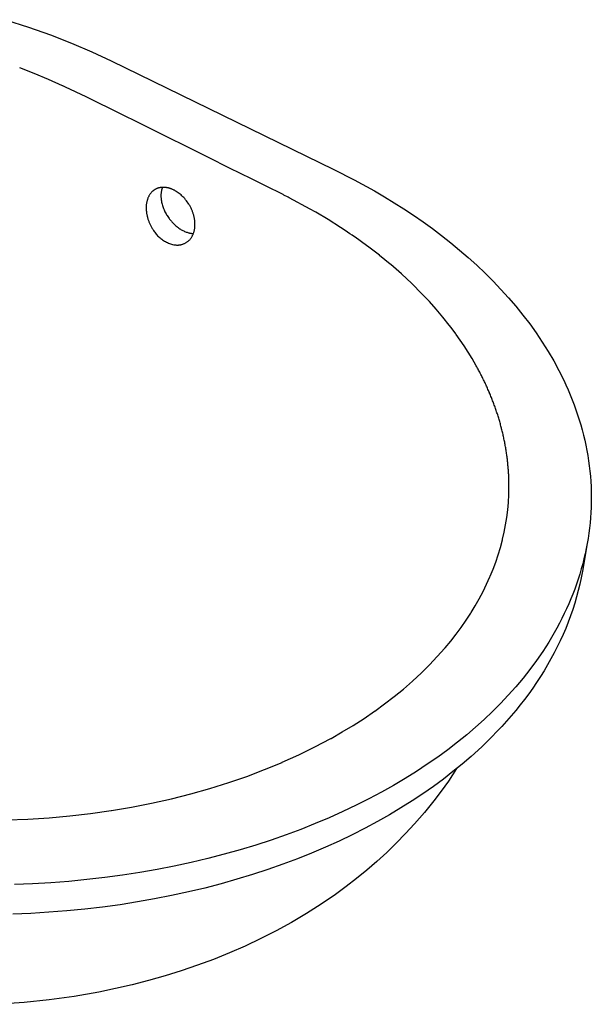
# Model space of a CAD drawing. Units: millimetres. Extents: x -626 to 626, y -417 to 417.
# Drawn here: x -322 to -126, y -417 to -80 of the extents above; entities that cross this region are included whole.
import ezdxf

# ---------------------------------------------------------------- set-up
doc = ezdxf.new("R2010")
doc.units = ezdxf.units.MM
doc.header["$MEASUREMENT"] = 0
doc.layers.add('Default', color=7, linetype='Continuous', true_color=0x000000)

msp = doc.modelspace()

# ---------------------------------------------------------------- linework, layer by layer
at = {"layer": 'Default', "color": 7, "true_color": 0xffffff}
for p, q in [((-326.46, -79.62), (-318.65, -82.13)), ((-318.65, -82.13), (-311.11, -84.8)), ((-311.11, -84.8), (-303.86, -87.64)), ((-303.86, -87.64), (-296.91, -90.62)), ((-296.91, -90.62), (-290.26, -93.73)), ((-290.26, -93.73), (-214.03, -130.89)), ((-316.67, -98.05), (-321.61, -96.15)), ((-311.78, -100.07), (-316.67, -98.05)), ((-306.93, -102.21), (-311.78, -100.07)), ((-306.85, -102.25), (-306.93, -102.21)), ((-305.96, -102.66), (-306.85, -102.25)), ((-298.89, -106.03), (-305.96, -102.66)), ((-296.3, -107.31), (-298.89, -106.03)), ((-289.18, -110.84), (-296.3, -107.31)), ((-278.55, -116.11), (-289.18, -110.84)), ((-257, -126.8), (-278.55, -116.11)), ((-249.76, -130.39), (-257, -126.8)), ((-242.29, -134.08), (-249.76, -130.39)), ((-214.03, -130.89), (-207.07, -134.43)), ((-235, -137.71), (-242.29, -134.08)), ((-207.07, -134.43), (-200.19, -138.21)), ((-275.84, -138.12), (-275.96, -138.21)), ((-275.72, -138.03), (-275.84, -138.12)), ((-275.6, -137.94), (-275.72, -138.03)), ((-275.47, -137.85), (-275.6, -137.94)), ((-275.34, -137.78), (-275.47, -137.85)), ((-275.21, -137.7), (-275.34, -137.78)), ((-275.08, -137.63), (-275.21, -137.7)), ((-274.95, -137.56), (-275.08, -137.63)), ((-274.81, -137.49), (-274.95, -137.56)), ((-274.67, -137.43), (-274.81, -137.49)), ((-274.53, -137.38), (-274.67, -137.43)), ((-274.39, -137.32), (-274.53, -137.38)), ((-274.24, -137.28), (-274.39, -137.32)), ((-274.1, -137.23), (-274.24, -137.28)), ((-273.95, -137.19), (-274.1, -137.23)), ((-273.8, -137.15), (-273.95, -137.19)), ((-273.65, -137.12), (-273.8, -137.15)), ((-273.49, -137.09), (-273.65, -137.12)), ((-273.34, -137.07), (-273.49, -137.09)), ((-273.18, -137.05), (-273.34, -137.07)), ((-273.03, -137.03), (-273.18, -137.05)), ((-273.1, -138.18), (-273.13, -138.34)), ((-273.06, -138.02), (-273.1, -138.18)), ((-273.02, -137.87), (-273.06, -138.02)), ((-272.87, -137.02), (-273.03, -137.03)), ((-272.98, -137.72), (-273.02, -137.87)), ((-272.94, -137.57), (-272.98, -137.72)), ((-272.9, -137.43), (-272.94, -137.57)), ((-272.85, -137.29), (-272.9, -137.43)), ((-272.71, -137.01), (-272.87, -137.02)), ((-272.8, -137.15), (-272.85, -137.29)), ((-272.74, -137.01), (-272.8, -137.15)), ((-272.55, -137.01), (-272.71, -137.01)), ((-272.39, -137.01), (-272.55, -137.01)), ((-272.22, -137.01), (-272.39, -137.01)), ((-272.06, -137.02), (-272.22, -137.01)), ((-271.89, -137.03), (-272.06, -137.02)), ((-271.73, -137.05), (-271.89, -137.03)), ((-271.56, -137.07), (-271.73, -137.05)), ((-271.39, -137.09), (-271.56, -137.07)), ((-271.22, -137.12), (-271.39, -137.09)), ((-271.05, -137.15), (-271.22, -137.12)), ((-270.88, -137.19), (-271.05, -137.15)), ((-270.71, -137.23), (-270.88, -137.19)), ((-270.54, -137.27), (-270.71, -137.23)), ((-270.37, -137.32), (-270.54, -137.27)), ((-270.2, -137.37), (-270.37, -137.32)), ((-270.03, -137.43), (-270.2, -137.37)), ((-269.86, -137.49), (-270.03, -137.43)), ((-269.69, -137.56), (-269.86, -137.49)), ((-269.52, -137.62), (-269.69, -137.56)), ((-269.35, -137.7), (-269.52, -137.62)), ((-269.18, -137.77), (-269.35, -137.7)), ((-269.01, -137.85), (-269.18, -137.77)), ((-268.84, -137.93), (-269.01, -137.85)), ((-268.67, -138.02), (-268.84, -137.93)), ((-268.5, -138.11), (-268.67, -138.02)), ((-268.34, -138.2), (-268.5, -138.11)), ((-233.94, -138.24), (-235, -137.71)), ((-277.98, -141.44), (-278.03, -141.64)), ((-277.92, -141.24), (-277.98, -141.44)), ((-277.85, -141.03), (-277.92, -141.24)), ((-277.78, -140.84), (-277.85, -141.03)), ((-277.71, -140.65), (-277.78, -140.84)), ((-277.63, -140.47), (-277.71, -140.65)), ((-277.55, -140.29), (-277.63, -140.47)), ((-277.46, -140.11), (-277.55, -140.29)), ((-277.37, -139.94), (-277.46, -140.11)), ((-277.27, -139.76), (-277.37, -139.94)), ((-277.17, -139.6), (-277.27, -139.76)), ((-277.06, -139.43), (-277.17, -139.6)), ((-276.96, -139.28), (-277.06, -139.43)), ((-276.84, -139.13), (-276.96, -139.28)), ((-276.73, -138.98), (-276.84, -139.13)), ((-276.61, -138.84), (-276.73, -138.98)), ((-276.48, -138.7), (-276.61, -138.84)), ((-276.35, -138.56), (-276.48, -138.7)), ((-276.22, -138.43), (-276.35, -138.56)), ((-276.15, -138.37), (-276.22, -138.43)), ((-276.08, -138.31), (-276.15, -138.37)), ((-275.96, -138.21), (-276.08, -138.31)), ((-273.26, -139.67), (-273.27, -139.85)), ((-273.27, -139.85), (-273.27, -140.03)), ((-273.27, -140.03), (-273.26, -140.21)), ((-273.25, -139.33), (-273.26, -139.5)), ((-273.26, -139.5), (-273.26, -139.67)), ((-273.26, -140.21), (-273.25, -140.39)), ((-273.24, -139.16), (-273.25, -139.33)), ((-273.25, -140.39), (-273.24, -140.57)), ((-273.22, -138.99), (-273.24, -139.16)), ((-273.24, -140.57), (-273.23, -140.75)), ((-273.23, -140.75), (-273.21, -140.93)), ((-273.2, -138.82), (-273.22, -138.99)), ((-273.21, -140.93), (-273.16, -141.3)), ((-273.18, -138.66), (-273.2, -138.82)), ((-273.16, -138.5), (-273.18, -138.66)), ((-273.13, -138.34), (-273.16, -138.5)), ((-273.16, -141.3), (-273.11, -141.68)), ((-268.17, -138.3), (-268.34, -138.2)), ((-268, -138.4), (-268.17, -138.3)), ((-267.67, -138.62), (-268, -138.4)), ((-267.35, -138.84), (-267.67, -138.62)), ((-267.02, -139.08), (-267.35, -138.84)), ((-266.7, -139.34), (-267.02, -139.08)), ((-266.39, -139.61), (-266.7, -139.34)), ((-266.08, -139.89), (-266.39, -139.61)), ((-265.75, -140.21), (-266.08, -139.89)), ((-265.43, -140.54), (-265.75, -140.21)), ((-265.12, -140.88), (-265.43, -140.54)), ((-264.82, -141.23), (-265.12, -140.88)), ((-264.53, -141.59), (-264.82, -141.23)), ((-231.45, -139.5), (-233.94, -138.24)), ((-231.2, -139.63), (-231.45, -139.5)), ((-229.71, -140.4), (-231.2, -139.63)), ((-229.38, -140.57), (-229.71, -140.4)), ((-222.2, -144.43), (-229.38, -140.57)), ((-200.19, -138.21), (-196.79, -140.2)), ((-196.79, -140.2), (-193.43, -142.26)), ((-278.3, -143.37), (-278.32, -143.6)), ((-278.32, -143.6), (-278.32, -143.82)), ((-278.32, -143.82), (-278.32, -144.05)), ((-278.32, -144.05), (-278.32, -144.28)), ((-278.32, -144.28), (-278.32, -144.52)), ((-278.32, -144.52), (-278.3, -144.75)), ((-278.29, -143.15), (-278.3, -143.37)), ((-278.3, -144.75), (-278.29, -144.99)), ((-278.27, -142.92), (-278.29, -143.15)), ((-278.24, -142.7), (-278.27, -142.92)), ((-278.21, -142.47), (-278.24, -142.7)), ((-278.17, -142.26), (-278.21, -142.47)), ((-278.13, -142.05), (-278.17, -142.26)), ((-278.08, -141.85), (-278.13, -142.05)), ((-278.03, -141.64), (-278.08, -141.85)), ((-273.11, -141.68), (-273.04, -142.05)), ((-273.04, -142.05), (-272.95, -142.43)), ((-272.95, -142.43), (-272.85, -142.8)), ((-272.85, -142.8), (-272.75, -143.18)), ((-272.75, -143.18), (-272.63, -143.55)), ((-272.63, -143.55), (-272.5, -143.92)), ((-272.5, -143.92), (-272.36, -144.29)), ((-272.36, -144.29), (-272.2, -144.65)), ((-272.2, -144.65), (-272.04, -145.01)), ((-264.26, -141.96), (-264.53, -141.59)), ((-263.96, -142.39), (-264.26, -141.96)), ((-263.68, -142.82), (-263.96, -142.39)), ((-263.55, -143.05), (-263.68, -142.82)), ((-263.42, -143.27), (-263.55, -143.05)), ((-263.29, -143.5), (-263.42, -143.27)), ((-263.17, -143.73), (-263.29, -143.5)), ((-263.05, -143.96), (-263.17, -143.73)), ((-262.93, -144.19), (-263.05, -143.96)), ((-262.82, -144.42), (-262.93, -144.19)), ((-262.72, -144.66), (-262.82, -144.42)), ((-262.62, -144.89), (-262.72, -144.66)), ((-262.52, -145.13), (-262.62, -144.89)), ((-222.19, -144.43), (-222.2, -144.43)), ((-220.44, -145.42), (-222.19, -144.43)), ((-193.43, -142.26), (-190.09, -144.38)), ((-190.09, -144.38), (-186.8, -146.56)), ((-278.29, -144.99), (-278.26, -145.23)), ((-278.26, -145.23), (-278.24, -145.47)), ((-278.24, -145.47), (-278.21, -145.71)), ((-278.21, -145.71), (-278.17, -145.94)), ((-278.17, -145.94), (-278.13, -146.18)), ((-278.13, -146.18), (-278.08, -146.43)), ((-278.08, -146.43), (-278.03, -146.67)), ((-278.03, -146.67), (-277.98, -146.91)), ((-277.98, -146.91), (-277.92, -147.16)), ((-277.92, -147.16), (-277.85, -147.4)), ((-277.85, -147.4), (-277.78, -147.64)), ((-277.78, -147.64), (-277.71, -147.87)), ((-277.71, -147.87), (-277.63, -148.11)), ((-277.63, -148.11), (-277.55, -148.35)), ((-272.04, -145.01), (-271.88, -145.36)), ((-271.88, -145.36), (-271.7, -145.7)), ((-271.7, -145.7), (-271.51, -146.04)), ((-271.51, -146.04), (-271.32, -146.37)), ((-271.32, -146.37), (-271.12, -146.7)), ((-271.12, -146.7), (-270.92, -147.01)), ((-270.92, -147.01), (-270.71, -147.32)), ((-270.71, -147.32), (-270.5, -147.62)), ((-270.5, -147.62), (-270.28, -147.91)), ((-270.28, -147.91), (-270.1, -148.15)), ((-270.1, -148.15), (-269.9, -148.39)), ((-262.43, -145.37), (-262.52, -145.13)), ((-262.34, -145.62), (-262.43, -145.37)), ((-262.26, -145.85), (-262.34, -145.62)), ((-262.18, -146.09), (-262.26, -145.85)), ((-262.11, -146.33), (-262.18, -146.09)), ((-262.04, -146.57), (-262.11, -146.33)), ((-261.98, -146.82), (-262.04, -146.57)), ((-261.92, -147.06), (-261.98, -146.82)), ((-261.86, -147.31), (-261.92, -147.06)), ((-261.81, -147.55), (-261.86, -147.31)), ((-261.77, -147.79), (-261.81, -147.55)), ((-261.73, -148.03), (-261.77, -147.79)), ((-261.7, -148.26), (-261.73, -148.03)), ((-261.67, -148.5), (-261.7, -148.26)), ((-220.3, -145.5), (-220.44, -145.42)), ((-216.03, -148.04), (-220.3, -145.5)), ((-211.84, -150.7), (-216.03, -148.04)), ((-186.8, -146.56), (-183.55, -148.81)), ((-277.55, -148.35), (-277.46, -148.59)), ((-277.46, -148.59), (-277.37, -148.83)), ((-277.37, -148.83), (-277.27, -149.07)), ((-277.27, -149.07), (-277.07, -149.54)), ((-277.07, -149.54), (-276.85, -150)), ((-276.85, -150), (-276.61, -150.45)), ((-276.61, -150.45), (-276.35, -150.9)), ((-276.35, -150.9), (-276.22, -151.12)), ((-276.22, -151.12), (-276.09, -151.34)), ((-276.09, -151.34), (-275.95, -151.55)), ((-275.95, -151.55), (-275.8, -151.77)), ((-269.9, -148.39), (-269.7, -148.62)), ((-269.7, -148.62), (-269.49, -148.86)), ((-269.49, -148.86), (-269.28, -149.09)), ((-269.28, -149.09), (-269.06, -149.32)), ((-269.06, -149.32), (-268.83, -149.54)), ((-268.83, -149.54), (-268.6, -149.77)), ((-268.6, -149.77), (-268.36, -149.98)), ((-268.36, -149.98), (-268.12, -150.19)), ((-268.12, -150.19), (-267.87, -150.4)), ((-267.87, -150.4), (-267.62, -150.6)), ((-267.62, -150.6), (-267.36, -150.8)), ((-267.36, -150.8), (-267.1, -150.99)), ((-267.1, -150.99), (-266.83, -151.17)), ((-266.83, -151.17), (-266.57, -151.34)), ((-266.57, -151.34), (-266.29, -151.5)), ((-266.29, -151.5), (-266.02, -151.66)), ((-266.02, -151.66), (-265.74, -151.81)), ((-261.82, -151.69), (-261.78, -151.48)), ((-261.78, -151.48), (-261.74, -151.27)), ((-261.74, -151.27), (-261.7, -151.05)), ((-261.7, -151.05), (-261.68, -150.82)), ((-261.68, -150.82), (-261.65, -150.6)), ((-261.65, -148.74), (-261.67, -148.5)), ((-261.63, -148.98), (-261.65, -148.74)), ((-261.65, -150.6), (-261.63, -150.37)), ((-261.62, -149.22), (-261.63, -148.98)), ((-261.63, -150.37), (-261.62, -150.14)), ((-261.61, -149.46), (-261.62, -149.22)), ((-261.62, -150.14), (-261.61, -149.92)), ((-261.61, -149.69), (-261.61, -149.46)), ((-261.61, -149.92), (-261.61, -149.69)), ((-210.2, -151.78), (-211.84, -150.7)), ((-183.55, -148.81), (-180.34, -151.13)), ((-180.34, -151.13), (-177.18, -153.51)), ((-275.8, -151.77), (-275.59, -152.08)), ((-275.59, -152.08), (-275.38, -152.39)), ((-275.38, -152.39), (-275.15, -152.69)), ((-275.15, -152.69), (-274.91, -152.99)), ((-274.91, -152.99), (-274.66, -153.27)), ((-274.66, -153.27), (-274.41, -153.55)), ((-274.41, -153.55), (-274.14, -153.81)), ((-274.14, -153.81), (-273.87, -154.07)), ((-273.87, -154.07), (-273.58, -154.32)), ((-273.58, -154.32), (-273.29, -154.55)), ((-273.29, -154.55), (-272.99, -154.78)), ((-272.99, -154.78), (-272.68, -155)), ((-272.68, -155), (-272.36, -155.21)), ((-265.74, -151.81), (-265.46, -151.95)), ((-265.46, -151.95), (-265.18, -152.08)), ((-265.18, -152.08), (-264.9, -152.19)), ((-264.9, -152.19), (-264.62, -152.3)), ((-264.62, -152.3), (-264.34, -152.4)), ((-264.34, -152.4), (-264.06, -152.49)), ((-264.06, -152.49), (-263.78, -152.57)), ((-263.78, -152.57), (-263.64, -152.6)), ((-263.64, -152.6), (-263.5, -152.64)), ((-263.56, -155.05), (-263.43, -154.92)), ((-263.5, -152.64), (-263.36, -152.67)), ((-263.43, -154.92), (-263.3, -154.77)), ((-263.36, -152.67), (-263.23, -152.69)), ((-263.3, -154.77), (-263.18, -154.63)), ((-263.23, -152.69), (-263.09, -152.72)), ((-263.18, -154.63), (-263.06, -154.47)), ((-263.09, -152.72), (-262.95, -152.74)), ((-263.06, -154.47), (-262.95, -154.32)), ((-262.95, -152.74), (-262.82, -152.76)), ((-262.95, -154.32), (-262.84, -154.15)), ((-262.84, -154.15), (-262.73, -153.99)), ((-262.82, -152.76), (-262.68, -152.77)), ((-262.73, -153.99), (-262.63, -153.81)), ((-262.68, -152.77), (-262.55, -152.79)), ((-262.63, -153.81), (-262.53, -153.64)), ((-262.55, -152.79), (-262.42, -152.8)), ((-262.53, -153.64), (-262.44, -153.46)), ((-262.44, -153.46), (-262.35, -153.28)), ((-262.42, -152.8), (-262.28, -152.81)), ((-262.35, -153.28), (-262.27, -153.1)), ((-262.28, -152.81), (-262.15, -152.81)), ((-262.27, -153.1), (-262.19, -152.91)), ((-262.19, -152.91), (-262.12, -152.71)), ((-262.12, -152.71), (-262.05, -152.51)), ((-262.05, -152.51), (-261.98, -152.31)), ((-261.98, -152.31), (-261.92, -152.1)), ((-261.92, -152.1), (-261.87, -151.9)), ((-261.87, -151.9), (-261.82, -151.69)), ((-209.38, -152.33), (-210.2, -151.78)), ((-208.58, -152.87), (-209.38, -152.33)), ((-208.57, -152.88), (-208.58, -152.87)), ((-207.78, -153.43), (-208.57, -152.88)), ((-206.98, -153.98), (-207.78, -153.43)), ((-207.78, -153.43), (-207.78, -153.43)), ((-206.84, -154.08), (-206.98, -153.98)), ((-202.94, -156.89), (-206.84, -154.08)), ((-177.18, -153.51), (-174.08, -155.95)), ((-272.36, -155.21), (-272.04, -155.4)), ((-272.04, -155.4), (-271.71, -155.58)), ((-271.71, -155.58), (-271.37, -155.76)), ((-271.37, -155.76), (-271.03, -155.92)), ((-271.03, -155.92), (-270.69, -156.07)), ((-270.69, -156.07), (-270.34, -156.2)), ((-270.34, -156.2), (-269.98, -156.33)), ((-269.98, -156.33), (-269.62, -156.44)), ((-269.62, -156.44), (-269.26, -156.54)), ((-269.26, -156.54), (-268.89, -156.63)), ((-268.89, -156.63), (-268.52, -156.7)), ((-268.52, -156.7), (-268.32, -156.73)), ((-268.32, -156.73), (-268.12, -156.74)), ((-268.12, -156.74), (-267.92, -156.76)), ((-267.92, -156.76), (-267.71, -156.76)), ((-267.71, -156.76), (-267.51, -156.76)), ((-267.51, -156.76), (-267.31, -156.75)), ((-267.31, -156.75), (-267.11, -156.73)), ((-267.11, -156.73), (-266.91, -156.71)), ((-266.91, -156.71), (-266.71, -156.68)), ((-266.71, -156.68), (-266.51, -156.64)), ((-266.51, -156.64), (-266.31, -156.6)), ((-266.31, -156.6), (-266.12, -156.55)), ((-266.12, -156.55), (-265.93, -156.49)), ((-265.93, -156.49), (-265.73, -156.43)), ((-265.73, -156.43), (-265.55, -156.36)), ((-265.55, -156.36), (-265.36, -156.28)), ((-265.36, -156.28), (-265.18, -156.2)), ((-265.18, -156.2), (-264.99, -156.11)), ((-264.99, -156.11), (-264.82, -156.01)), ((-264.82, -156.01), (-264.64, -155.91)), ((-264.64, -155.91), (-264.47, -155.8)), ((-264.47, -155.8), (-264.31, -155.69)), ((-264.31, -155.69), (-264.14, -155.57)), ((-264.14, -155.57), (-263.98, -155.44)), ((-263.98, -155.44), (-263.84, -155.32)), ((-263.84, -155.32), (-263.7, -155.19)), ((-263.7, -155.19), (-263.56, -155.05)), ((-202.13, -157.49), (-202.94, -156.89)), ((-198.5, -160.28), (-202.13, -157.49)), ((-174.08, -155.95), (-171.04, -158.46)), ((-198.41, -160.36), (-198.5, -160.28)), ((-194.76, -163.33), (-198.41, -160.36)), ((-171.04, -158.46), (-168.07, -161.03)), ((-168.07, -161.03), (-165.16, -163.66)), ((-194.63, -163.44), (-194.76, -163.33)), ((-190.95, -166.65), (-194.63, -163.44)), ((-165.16, -163.66), (-162.32, -166.35)), ((-187.38, -169.97), (-190.95, -166.65)), ((-162.32, -166.35), (-159.56, -169.11)), ((-183.92, -173.41), (-187.38, -169.97)), ((-159.56, -169.11), (-156.88, -171.92)), ((-183.8, -173.54), (-183.92, -173.41)), ((-181.38, -176.1), (-183.8, -173.54)), ((-156.88, -171.92), (-154.28, -174.8)), ((-154.28, -174.8), (-151.77, -177.73)), ((-179.04, -178.72), (-181.38, -176.1)), ((-151.77, -177.73), (-149.36, -180.71)), ((-176.77, -181.4), (-179.04, -178.72)), ((-174.57, -184.15), (-176.77, -181.4)), ((-149.36, -180.71), (-147.04, -183.75)), ((-173.94, -184.97), (-174.57, -184.15)), ((-172.29, -187.2), (-173.94, -184.97)), ((-147.04, -183.75), (-144.83, -186.84)), ((-172.16, -187.38), (-172.29, -187.2)), ((-170.81, -189.28), (-172.16, -187.38)), ((-144.83, -186.84), (-142.72, -189.98)), ((-169.51, -191.21), (-170.81, -189.28)), ((-166.75, -195.62), (-169.51, -191.21)), ((-142.72, -189.98), (-140.72, -193.17)), ((-140.72, -193.17), (-138.83, -196.4)), ((-165.31, -198.13), (-166.75, -195.62)), ((-165.11, -198.49), (-165.31, -198.13)), ((-164.91, -198.85), (-165.11, -198.49)), ((-164.72, -199.21), (-164.91, -198.85)), ((-138.83, -196.4), (-137.06, -199.67)), ((-164.53, -199.57), (-164.72, -199.21)), ((-164.33, -199.94), (-164.53, -199.57)), ((-164.14, -200.3), (-164.33, -199.94)), ((-163.95, -200.66), (-164.14, -200.3)), ((-163.77, -201.03), (-163.95, -200.66)), ((-163.58, -201.39), (-163.77, -201.03)), ((-163.4, -201.76), (-163.58, -201.39)), ((-163.21, -202.12), (-163.4, -201.76)), ((-163.03, -202.49), (-163.21, -202.12)), ((-137.06, -199.67), (-135.41, -202.99)), ((-162.85, -202.85), (-163.03, -202.49)), ((-162.68, -203.22), (-162.85, -202.85)), ((-162.5, -203.59), (-162.68, -203.22)), ((-162.33, -203.95), (-162.5, -203.59)), ((-162.16, -204.32), (-162.33, -203.95)), ((-161.99, -204.69), (-162.16, -204.32)), ((-161.82, -205.06), (-161.99, -204.69)), ((-161.65, -205.43), (-161.82, -205.06)), ((-161.49, -205.79), (-161.65, -205.43)), ((-135.41, -202.99), (-134.63, -204.66)), ((-134.63, -204.66), (-133.89, -206.34)), ((-161.32, -206.16), (-161.49, -205.79)), ((-161.16, -206.53), (-161.32, -206.16)), ((-161, -206.91), (-161.16, -206.53)), ((-160.84, -207.28), (-161, -206.91)), ((-160.77, -207.44), (-160.84, -207.28)), ((-160.62, -207.81), (-160.77, -207.44)), ((-160.46, -208.19), (-160.62, -207.81)), ((-160.31, -208.56), (-160.46, -208.19)), ((-160.16, -208.93), (-160.31, -208.56)), ((-160.01, -209.3), (-160.16, -208.93)), ((-133.89, -206.34), (-133.17, -208.03)), ((-133.17, -208.03), (-132.49, -209.72)), ((-159.87, -209.68), (-160.01, -209.3)), ((-159.72, -210.05), (-159.87, -209.68)), ((-159.58, -210.42), (-159.72, -210.05)), ((-159.44, -210.8), (-159.58, -210.42)), ((-159.3, -211.17), (-159.44, -210.8)), ((-159.16, -211.55), (-159.3, -211.17)), ((-159.02, -211.92), (-159.16, -211.55)), ((-158.89, -212.3), (-159.02, -211.92)), ((-158.76, -212.67), (-158.89, -212.3)), ((-132.49, -209.72), (-131.84, -211.43)), ((-131.84, -211.43), (-131.22, -213.14)), ((-158.63, -213.05), (-158.76, -212.67)), ((-158.5, -213.42), (-158.63, -213.05)), ((-158.37, -213.8), (-158.5, -213.42)), ((-158.25, -214.18), (-158.37, -213.8)), ((-158.12, -214.56), (-158.25, -214.18)), ((-158, -214.93), (-158.12, -214.56)), ((-157.88, -215.31), (-158, -214.93)), ((-157.76, -215.69), (-157.88, -215.31)), ((-157.65, -216.07), (-157.76, -215.69)), ((-131.22, -213.14), (-130.63, -214.86)), ((-130.63, -214.86), (-130.08, -216.59)), ((-157.53, -216.45), (-157.65, -216.07)), ((-157.42, -216.83), (-157.53, -216.45)), ((-157.31, -217.21), (-157.42, -216.83)), ((-157.2, -217.59), (-157.31, -217.21)), ((-157.09, -217.97), (-157.2, -217.59)), ((-156.99, -218.35), (-157.09, -217.97)), ((-156.89, -218.73), (-156.99, -218.35)), ((-156.78, -219.11), (-156.89, -218.73)), ((-130.08, -216.59), (-129.56, -218.32)), ((-129.56, -218.32), (-129.07, -220.06)), ((-156.69, -219.49), (-156.78, -219.11)), ((-156.64, -219.67), (-156.69, -219.49)), ((-156.54, -220.05), (-156.64, -219.67)), ((-156.45, -220.43), (-156.54, -220.05)), ((-156.36, -220.81), (-156.45, -220.43)), ((-156.26, -221.2), (-156.36, -220.81)), ((-156.18, -221.58), (-156.26, -221.2)), ((-156.09, -221.96), (-156.18, -221.58)), ((-156, -222.35), (-156.09, -221.96)), ((-155.92, -222.73), (-156, -222.35)), ((-129.07, -220.06), (-128.62, -221.8)), ((-128.62, -221.8), (-128.21, -223.55)), ((-155.84, -223.12), (-155.92, -222.73)), ((-155.76, -223.5), (-155.84, -223.12)), ((-155.68, -223.88), (-155.76, -223.5)), ((-155.6, -224.27), (-155.68, -223.88)), ((-155.53, -224.65), (-155.6, -224.27)), ((-155.46, -225.04), (-155.53, -224.65)), ((-155.39, -225.43), (-155.46, -225.04)), ((-155.32, -225.81), (-155.39, -225.43)), ((-155.25, -226.2), (-155.32, -225.81)), ((-128.21, -223.55), (-127.83, -225.3)), ((-127.83, -225.3), (-127.48, -227.06)), ((-155.19, -226.58), (-155.25, -226.2)), ((-155.12, -226.97), (-155.19, -226.58)), ((-155.06, -227.36), (-155.12, -226.97)), ((-155, -227.74), (-155.06, -227.36)), ((-154.95, -228.13), (-155, -227.74)), ((-154.89, -228.52), (-154.95, -228.13)), ((-154.84, -228.91), (-154.89, -228.52)), ((-154.79, -229.29), (-154.84, -228.91)), ((-127.48, -227.06), (-127.17, -228.82)), ((-127.17, -228.82), (-126.89, -230.59)), ((-154.74, -229.68), (-154.79, -229.29)), ((-154.69, -230.07), (-154.74, -229.68)), ((-154.64, -230.46), (-154.69, -230.07)), ((-154.6, -230.85), (-154.64, -230.46)), ((-154.56, -231.24), (-154.6, -230.85)), ((-154.52, -231.63), (-154.56, -231.24)), ((-154.48, -232.01), (-154.52, -231.63)), ((-154.47, -232.19), (-154.48, -232.01)), ((-154.43, -232.58), (-154.47, -232.19)), ((-126.89, -230.59), (-126.65, -232.36)), ((-126.65, -232.36), (-126.44, -234.13)), ((-154.4, -232.97), (-154.43, -232.58)), ((-154.37, -233.36), (-154.4, -232.97)), ((-154.34, -233.75), (-154.37, -233.36)), ((-154.31, -234.14), (-154.34, -233.75)), ((-154.29, -234.53), (-154.31, -234.14)), ((-154.26, -234.92), (-154.29, -234.53)), ((-154.24, -235.31), (-154.26, -234.92)), ((-154.22, -235.7), (-154.24, -235.31)), ((-154.21, -236.09), (-154.22, -235.7)), ((-126.44, -234.13), (-126.27, -235.9)), ((-126.27, -235.9), (-126.14, -237.67)), ((-154.19, -236.48), (-154.21, -236.09)), ((-154.18, -236.88), (-154.19, -236.48)), ((-154.17, -237.27), (-154.18, -236.88)), ((-154.14, -239.75), (-154.17, -237.27)), ((-126.14, -237.67), (-126.04, -239.45)), ((-154.34, -244.72), (-154.2, -242.24)), ((-154.2, -242.24), (-154.14, -239.75)), ((-126.04, -239.45), (-125.98, -241.23)), ((-125.98, -241.23), (-125.95, -243)), ((-154.58, -247.43), (-154.35, -244.89)), ((-154.35, -244.89), (-154.34, -244.72)), ((-125.96, -244.78), (-126.01, -246.56)), ((-125.95, -243), (-125.96, -244.78)), ((-154.9, -249.97), (-154.58, -247.43)), ((-126.09, -248.33), (-126.21, -250.1)), ((-126.01, -246.56), (-126.09, -248.33)), ((-155.78, -255), (-155.3, -252.49)), ((-155.3, -252.49), (-154.9, -249.97)), ((-126.37, -251.87), (-126.56, -253.64)), ((-126.21, -250.1), (-126.37, -251.87)), ((-156.35, -257.49), (-155.78, -255)), ((-126.78, -255.41), (-127.05, -257.17)), ((-126.56, -253.64), (-126.78, -255.41)), ((-157.08, -260.26), (-156.4, -257.72)), ((-156.4, -257.72), (-156.35, -257.49)), ((-127.35, -258.93), (-129, -268.42)), ((-127.35, -258.93), (-127.68, -260.69)), ((-127.05, -257.17), (-127.35, -258.93)), ((-158.67, -265.27), (-157.83, -262.77)), ((-157.83, -262.77), (-157.08, -260.26)), ((-128.05, -262.44), (-128.46, -264.18)), ((-127.68, -260.69), (-128.05, -262.44)), ((-159.59, -267.73), (-158.67, -265.27)), ((-128.9, -265.92), (-129.37, -267.65)), ((-128.46, -264.18), (-128.9, -265.92)), ((-160.59, -270.16), (-159.59, -267.73)), ((-129.88, -269.38), (-130.43, -271.1)), ((-129.37, -267.65), (-129.88, -269.38)), ((-129, -268.42), (-129.42, -270.63)), ((-163.02, -275.37), (-161.81, -272.89)), ((-161.81, -272.89), (-160.67, -270.37)), ((-160.67, -270.37), (-160.59, -270.16)), ((-131.01, -272.82), (-131.62, -274.52)), ((-130.43, -271.1), (-131.01, -272.82)), ((-129.89, -272.83), (-130.42, -275.03)), ((-129.42, -270.63), (-129.89, -272.83)), ((-164.31, -277.82), (-163.02, -275.37)), ((-132.27, -276.22), (-132.95, -277.91)), ((-131.62, -274.52), (-132.27, -276.22)), ((-130.42, -275.03), (-131, -277.22)), ((-165.67, -280.22), (-164.31, -277.82)), ((-133.66, -279.59), (-134.41, -281.26)), ((-132.95, -277.91), (-133.66, -279.59)), ((-131.64, -279.4), (-132.33, -281.57)), ((-131, -277.22), (-131.64, -279.4)), ((-168.83, -285.22), (-167.22, -282.76)), ((-167.22, -282.76), (-167.11, -282.58)), ((-167.11, -282.58), (-165.67, -280.22)), ((-135.19, -282.92), (-136, -284.58)), ((-134.41, -281.26), (-135.19, -282.92)), ((-132.33, -281.57), (-133.08, -283.72)), ((-170.5, -287.64), (-168.83, -285.22)), ((-136.85, -286.22), (-137.72, -287.85)), ((-136, -284.58), (-136.85, -286.22)), ((-133.87, -285.86), (-134.73, -287.99)), ((-133.08, -283.72), (-133.87, -285.86)), ((-172.25, -290), (-170.5, -287.64)), ((-138.63, -289.47), (-140.54, -292.68)), ((-137.72, -287.85), (-138.63, -289.47)), ((-134.73, -287.99), (-135.63, -290.11)), ((-175.94, -294.58), (-174.06, -292.31)), ((-174.06, -292.31), (-172.25, -290)), ((-140.54, -292.68), (-142.56, -295.84)), ((-136.59, -292.21), (-137.59, -294.3)), ((-135.63, -290.11), (-136.59, -292.21)), ((-178.66, -297.65), (-176.06, -294.71)), ((-176.06, -294.71), (-175.94, -294.58)), ((-142.56, -295.84), (-144.7, -298.95)), ((-138.65, -296.37), (-139.76, -298.42)), ((-137.59, -294.3), (-138.65, -296.37)), ((-181.37, -300.5), (-178.66, -297.65)), ((-144.7, -298.95), (-146.96, -302.01)), ((-139.76, -298.42), (-140.91, -300.46)), ((-187.04, -305.93), (-184.16, -303.26)), ((-184.16, -303.26), (-181.37, -300.5)), ((-146.96, -302.01), (-149.32, -305.01)), ((-142.11, -302.48), (-143.36, -304.47)), ((-140.91, -300.46), (-142.11, -302.48)), ((-190.26, -308.73), (-187.15, -306.04)), ((-187.15, -306.04), (-187.11, -306)), ((-187.11, -306), (-187.04, -305.93)), ((-149.32, -305.01), (-151.79, -307.96)), ((-144.66, -306.45), (-146, -308.41)), ((-143.36, -304.47), (-144.66, -306.45)), ((-193.44, -311.34), (-190.26, -308.73)), ((-151.79, -307.96), (-154.36, -310.84)), ((-146, -308.41), (-147.39, -310.35)), ((-196.7, -313.85), (-193.44, -311.34)), ((-154.36, -310.84), (-157.02, -313.67)), ((-148.82, -312.27), (-150.29, -314.16)), ((-147.39, -310.35), (-148.82, -312.27)), ((-203.76, -318.8), (-200.14, -316.33)), ((-200.14, -316.33), (-200.03, -316.26)), ((-200.03, -316.26), (-196.7, -313.85)), ((-159.78, -316.44), (-162.62, -319.14)), ((-157.02, -313.67), (-159.78, -316.44)), ((-151.8, -316.04), (-153.36, -317.89)), ((-150.29, -314.16), (-151.8, -316.04)), ((-207.44, -321.17), (-203.76, -318.8)), ((-162.62, -319.14), (-165.55, -321.78)), ((-154.95, -319.71), (-156.58, -321.52)), ((-153.36, -317.89), (-154.95, -319.71)), ((-214.99, -325.62), (-211.19, -323.44)), ((-211.19, -323.44), (-207.44, -321.17)), ((-165.55, -321.78), (-168.59, -324.37)), ((-158.25, -323.3), (-159.96, -325.05)), ((-156.58, -321.52), (-158.25, -323.3)), ((-220.54, -328.57), (-215.08, -325.67)), ((-215.08, -325.67), (-214.99, -325.62)), ((-168.59, -324.37), (-171.76, -326.95)), ((-159.96, -325.05), (-163.48, -328.49)), ((-226.09, -331.29), (-220.54, -328.57)), ((-175.07, -329.5), (-178.51, -332.02)), ((-171.76, -326.95), (-175.07, -329.5)), ((-163.48, -328.49), (-167.13, -331.82)), ((-231.73, -333.83), (-226.09, -331.29)), ((-178.51, -332.02), (-182.09, -334.51)), ((-167.13, -331.82), (-170.15, -334.42)), ((-243.88, -338.64), (-237.81, -336.34)), ((-237.81, -336.34), (-231.8, -333.86)), ((-231.8, -333.86), (-231.73, -333.83)), ((-185.81, -336.96), (-189.67, -339.37)), ((-182.09, -334.51), (-185.81, -336.96)), ((-173.3, -337), (-176.59, -339.55)), ((-172.05, -335.98), (-174.89, -340.23)), ((-170.15, -334.42), (-173.3, -337)), ((-250.02, -340.75), (-243.88, -338.64)), ((-189.67, -339.37), (-193.66, -341.74)), ((-176.59, -339.55), (-180.01, -342.08)), ((-174.89, -340.23), (-177.35, -343.67)), ((-263.06, -344.62), (-256.54, -342.79)), ((-256.54, -342.79), (-250.08, -340.77)), ((-250.08, -340.77), (-250.02, -340.75)), ((-193.66, -341.74), (-197.79, -344.07)), ((-180.01, -342.08), (-183.57, -344.57)), ((-177.35, -343.67), (-179.9, -347.04)), ((-276.46, -347.8), (-269.63, -346.28)), ((-269.63, -346.28), (-269.62, -346.28)), ((-269.62, -346.28), (-263.06, -344.62)), ((-202.05, -346.34), (-206.45, -348.55)), ((-197.79, -344.07), (-202.05, -346.34)), ((-187.27, -347.03), (-191.1, -349.44)), ((-183.57, -344.57), (-187.27, -347.03)), ((-179.9, -347.04), (-183.09, -351)), ((-297.33, -351.32), (-290.25, -350.31)), ((-290.25, -350.31), (-290.21, -350.31)), ((-290.21, -350.31), (-283.32, -349.15)), ((-283.32, -349.15), (-276.46, -347.8)), ((-206.45, -348.55), (-210.98, -350.71)), ((-191.1, -349.44), (-195.07, -351.82)), ((-326.03, -353.57), (-318.79, -353.27)), ((-318.79, -353.27), (-311.56, -352.79)), ((-311.56, -352.79), (-311.55, -352.79)), ((-311.55, -352.79), (-304.43, -352.15)), ((-304.43, -352.15), (-297.33, -351.32)), ((-215.65, -352.8), (-220.43, -354.82)), ((-210.98, -350.71), (-215.65, -352.8)), ((-195.07, -351.82), (-199.17, -354.14)), ((-183.09, -351), (-186.42, -354.85)), ((-225.35, -356.77), (-230.39, -358.65)), ((-220.43, -354.82), (-225.35, -356.77)), ((-203.41, -356.41), (-207.78, -358.63)), ((-199.17, -354.14), (-203.41, -356.41)), ((-186.42, -354.85), (-189.51, -358.22)), ((-235.54, -360.44), (-240.81, -362.16)), ((-230.39, -358.65), (-235.54, -360.44)), ((-207.78, -358.63), (-212.28, -360.79)), ((-189.51, -358.22), (-192.71, -361.5)), ((-246.19, -363.78), (-251.67, -365.32)), ((-240.81, -362.16), (-246.19, -363.78)), ((-216.92, -362.88), (-221.68, -364.91)), ((-212.28, -360.79), (-216.92, -362.88)), ((-192.71, -361.5), (-195.99, -364.68)), ((-257.25, -366.76), (-262.93, -368.11)), ((-251.67, -365.32), (-257.25, -366.76)), ((-226.56, -366.86), (-231.56, -368.74)), ((-221.68, -364.91), (-226.56, -366.86)), ((-195.99, -364.68), (-199.37, -367.77)), ((-274.54, -370.5), (-280.46, -371.53)), ((-268.69, -369.35), (-274.54, -370.5)), ((-262.93, -368.11), (-268.69, -369.35)), ((-236.68, -370.54), (-241.92, -372.25)), ((-231.56, -368.74), (-236.68, -370.54)), ((-202.8, -370.73), (-206.3, -373.59)), ((-199.37, -367.77), (-202.8, -370.73)), ((-298.62, -373.99), (-304.77, -374.58)), ((-292.51, -373.28), (-298.62, -373.99)), ((-286.45, -372.46), (-292.51, -373.28)), ((-280.46, -371.53), (-286.45, -372.46)), ((-247.26, -373.88), (-252.7, -375.42)), ((-241.92, -372.25), (-247.26, -373.88)), ((-206.3, -373.59), (-209.88, -376.36)), ((-317.19, -375.43), (-323.44, -375.68)), ((-310.96, -375.06), (-317.19, -375.43)), ((-304.77, -374.58), (-310.96, -375.06)), ((-258.25, -376.86), (-263.89, -378.21)), ((-252.7, -375.42), (-258.25, -376.86)), ((-209.88, -376.36), (-213.53, -379.03)), ((-275.42, -380.6), (-281.3, -381.64)), ((-269.61, -379.46), (-275.42, -380.6)), ((-263.89, -378.21), (-269.61, -379.46)), ((-213.53, -379.03), (-218.45, -382.4)), ((-299.33, -384.1), (-305.44, -384.69)), ((-293.26, -383.39), (-299.33, -384.1)), ((-287.25, -382.57), (-293.26, -383.39)), ((-281.3, -381.64), (-287.25, -382.57)), ((-218.45, -382.4), (-223.48, -385.61)), ((-317.78, -385.54), (-323.98, -385.78)), ((-311.59, -385.17), (-317.78, -385.54)), ((-305.44, -384.69), (-311.59, -385.17)), ((-223.48, -385.61), (-228.62, -388.65)), ((-228.62, -388.65), (-233.8, -391.5)), ((-239.07, -394.18), (-244.42, -396.71)), ((-233.8, -391.5), (-239.07, -394.18)), ((-244.42, -396.71), (-249.8, -399.06)), ((-249.8, -399.06), (-255.25, -401.27)), ((-260.76, -403.31), (-266.29, -405.2)), ((-255.25, -401.27), (-260.76, -403.31)), ((-271.87, -406.94), (-277.49, -408.54)), ((-266.29, -405.2), (-271.87, -406.94)), ((-283.12, -409.98), (-288.78, -411.29)), ((-277.49, -408.54), (-283.12, -409.98)), ((-303, -413.95), (-311.58, -415.14)), ((-294.47, -412.46), (-303, -413.95)), ((-288.78, -411.29), (-294.47, -412.46)), ((-320.12, -416.04), (-328.69, -416.66)), ((-311.58, -415.14), (-320.12, -416.04))]:
    msp.add_line(p, q, dxfattribs=at)

doc.saveas('drawing.dxf')
